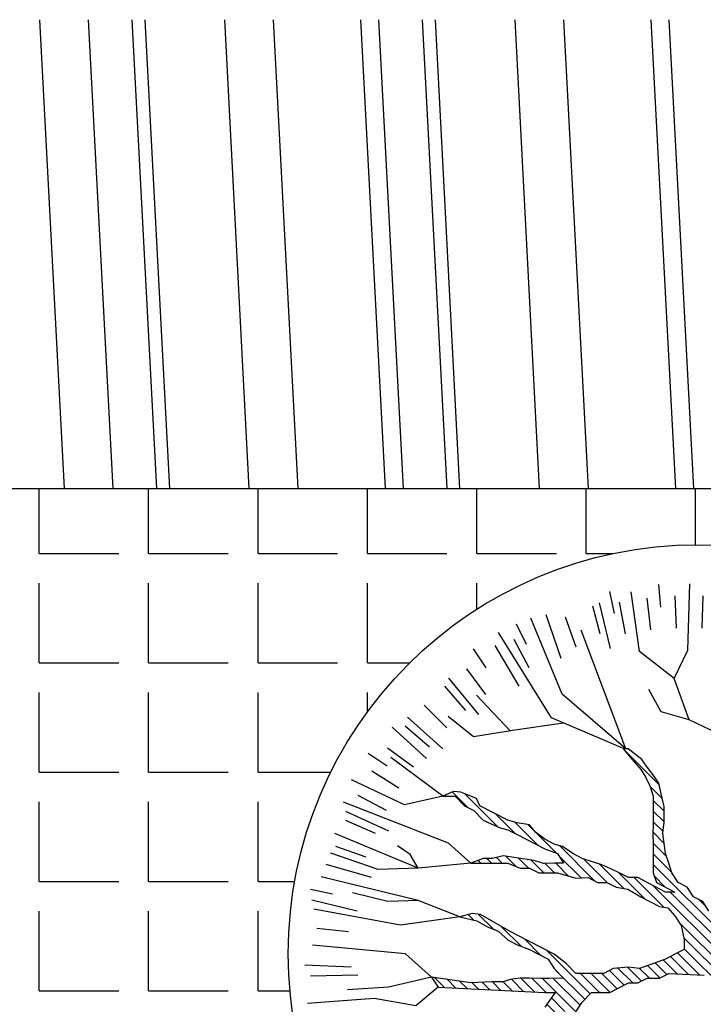
# Model space of a CAD drawing. Units: millimetres. Extents: x 2019.5 to 2081.9, y 603 to 674.3.
# Drawn here: x 2047 to 2049.2, y 623.2 to 626.3 of the extents above; entities that cross this region are included whole.
import ezdxf

# ---------------------------------------------------------------- set-up
doc = ezdxf.new("R2010")
doc.units = ezdxf.units.MM
doc.layers.add('isogeio', color=2, linetype='Continuous')

# ---------------------------------------------------------------- blocks, each defined once
blk = doc.blocks.new('dendro16')
for p, q in [((-0.1189, 1.0158), (-0.1125, 1.2285)), ((-0.3686, 1.2042), (-0.3537, 1.133)), ((-0.2728, 1.0125), (-0.2997, 1.2027)), ((-0.2118, 1.2266), (-0.2061, 1.1542)), ((-0.4021, 1.1679), (-0.3662, 1.0213)), ((-0.3375, 1.1695), (-0.3184, 1.0688)), ((-0.2491, 1.1828), (-0.2376, 1.081)), ((-0.1599, 1.1895), (-0.1561, 1.0871)), ((-0.0705, 1.1895), (-0.0743, 1.0871)), ((-0.4227, 1.1582), (-0.3994, 1.0699)), ((-0.5197, 0.8759), (-0.62, 1.118)), ((-0.5716, 1.1307), (-0.524, 0.9902)), ((-0.5101, 1.1233), (-0.4763, 1.0265)), ((-0.554, 0.8), (-0.7226, 1.0727)), ((-0.6671, 1.1004), (-0.6346, 1.0353)), ((-0.3169, 0.7007), (-0.4586, 1.0802)), ((-0.6739, 1.0518), (-0.626, 0.9612)), ((-0.8039, 1.0207), (-0.7634, 0.9603)), ((-0.7352, 1.0312), (-0.6577, 0.9017)), ((-0.1624, 0.9255), (-0.2728, 1.0125)), ((-0.1624, 0.9255), (-0.1189, 1.0158)), ((-0.8252, 0.9567), (-0.7644, 0.8742)), ((-0.8827, 0.9273), (-0.7868, 0.8107)), ((-0.1146, 0.7932), (-0.1624, 0.9255)), ((-0.8951, 0.901), (-0.8283, 0.8233)), ((-0.204, 0.819), (-0.2435, 0.8901)), ((-0.6858, 0.7583), (-0.7935, 0.872)), ((-0.3169, 0.7007), (-0.5197, 0.8759)), ((-0.9607, 0.8401), (-0.8882, 0.7677)), ((-0.1146, 0.7932), (-0.204, 0.819)), ((-1.0132, 0.8025), (-0.9009, 0.7015)), ((-0.8031, 0.7394), (-0.8839, 0.8039)), ((-0.3242, 0.7016), (-0.554, 0.8)), ((-0.0251, 0.7514), (-0.1146, 0.7932)), ((-1.0624, 0.7703), (-0.953, 0.6701)), ((-1.0215, 0.7746), (-0.9438, 0.7077)), ((-0.6841, 0.7585), (-0.8031, 0.7394)), ((-0.5155, 0.7835), (-0.6858, 0.7583)), ((-1.0773, 0.7047), (-0.9948, 0.6438)), ((-0.3086, 0.7007), (-0.3251, 0.7007)), ((-0.3251, 0.7007), (-0.2894, 0.6596)), ((-0.2103, 0.5861), (-0.3249, 0.7007)), ((-0.2658, 0.6674), (-0.3086, 0.7007)), ((-1.1387, 0.6872), (-1.0784, 0.6465)), ((-0.9007, 0.5498), (-1.0665, 0.6729)), ((-0.2505, 0.6452), (-0.2658, 0.6674)), ((-1.1276, 0.6308), (-1.0408, 0.5763)), ((-0.2894, 0.6596), (-0.2671, 0.6335)), ((-0.2671, 0.6335), (-0.2526, 0.6089)), ((-0.2299, 0.6185), (-0.2505, 0.6452)), ((-1.0229, 0.522), (-1.1919, 0.6015)), ((-0.2526, 0.6089), (-0.2389, 0.5804)), ((-0.2116, 0.5915), (-0.2299, 0.6185)), ((-0.1998, 0.5415), (-0.2389, 0.5806)), ((-0.2389, 0.5804), (-0.229, 0.5498)), ((-0.2001, 0.5429), (-0.2116, 0.5915)), ((-1.1723, 0.5534), (-1.0817, 0.5055)), ((-0.9007, 0.5498), (-1.0229, 0.522)), ((-0.8672, 0.5642), (-0.9007, 0.5498)), ((-0.9007, 0.5498), (-0.8612, 0.5498)), ((-0.8914, 0.5498), (-0.8942, 0.5526)), ((-0.8214, 0.5139), (-0.8703, 0.5629)), ((-0.8434, 0.5621), (-0.8672, 0.5642)), ((-0.8612, 0.5498), (-0.8316, 0.5192)), ((-0.8119, 0.5498), (-0.8434, 0.5621)), ((-0.7248, 0.4515), (-0.8303, 0.557)), ((-0.7933, 0.5426), (-0.8119, 0.5498)), ((-0.7822, 0.5192), (-0.7933, 0.5426)), ((-0.229, 0.5498), (-0.229, 0.458)), ((-0.1945, 0.502), (-0.229, 0.5364)), ((-0.1945, 0.5168), (-0.2001, 0.5429)), ((-0.8822, 0.3993), (-1.2175, 0.5301)), ((-0.8316, 0.5192), (-0.802, 0.5039)), ((-0.802, 0.5039), (-0.7724, 0.4733)), ((-0.6934, 0.4733), (-0.7822, 0.5192)), ((-0.1945, 0.491), (-0.1945, 0.5168)), ((-1.2114, 0.5019), (-1.0743, 0.4385)), ((-1.2111, 0.4728), (-1.1172, 0.4318)), ((-0.7724, 0.4733), (-0.7207, 0.4496)), ((-0.6696, 0.4305), (-0.7328, 0.4936)), ((-0.6636, 0.4649), (-0.6934, 0.4733)), ((-0.1943, 0.4676), (-0.229, 0.5023)), ((-0.1943, 0.4664), (-0.1945, 0.491)), ((-0.7207, 0.4496), (-0.6934, 0.4427)), ((-0.6934, 0.4427), (-0.6636, 0.4274)), ((-0.599, 0.394), (-0.6723, 0.4674)), ((-0.6241, 0.458), (-0.6636, 0.4649)), ((-0.5381, 0.3673), (-0.6298, 0.459)), ((-0.6049, 0.4346), (-0.6241, 0.458)), ((-0.229, 0.458), (-0.2299, 0.4283)), ((-0.1978, 0.4369), (-0.229, 0.4681)), ((-0.1984, 0.4316), (-0.1943, 0.4664)), ((-0.9795, 0.3198), (-1.2457, 0.4308)), ((-0.6636, 0.4274), (-0.5747, 0.3815)), ((-0.5747, 0.4121), (-0.6049, 0.4346)), ((-0.5451, 0.3968), (-0.5747, 0.4121)), ((-0.2299, 0.4283), (-0.229, 0.3968)), ((-0.1939, 0.3989), (-0.2297, 0.4347)), ((-0.1895, 0.3662), (-0.1984, 0.4316)), ((-1.2438, 0.3896), (-1.1471, 0.3557)), ((-1.0051, 0.3636), (-1.0459, 0.3912)), ((-0.8119, 0.3353), (-0.8822, 0.3993)), ((-0.5747, 0.3815), (-0.5352, 0.3662)), ((-0.5184, 0.389), (-0.5451, 0.3968)), ((-0.415, 0.2783), (-0.5286, 0.392)), ((-0.4859, 0.3662), (-0.5184, 0.389)), ((-0.1867, 0.3575), (-0.2291, 0.3999)), ((-0.229, 0.3968), (-0.229, 0.3047)), ((-1.1075, 0.3159), (-1.2585, 0.3675)), ((-0.9795, 0.3198), (-1.0051, 0.3636)), ((-0.7724, 0.3506), (-0.8119, 0.3353)), ((-0.7427, 0.3506), (-0.7724, 0.3506)), ((-0.7452, 0.3353), (-0.7605, 0.3506)), ((-0.7081, 0.359), (-0.7427, 0.3506)), ((-0.7111, 0.3353), (-0.7296, 0.3538)), ((-0.6384, 0.3482), (-0.7081, 0.359)), ((-0.6666, 0.3249), (-0.6992, 0.3576)), ((-0.6274, 0.32), (-0.6588, 0.3513)), ((-0.6092, 0.3437), (-0.6384, 0.3482)), ((-0.5352, 0.3662), (-0.5155, 0.3353)), ((-0.4592, 0.2884), (-0.5321, 0.3613)), ((-0.4562, 0.3506), (-0.4859, 0.3662)), ((-0.4224, 0.3398), (-0.4562, 0.3506)), ((-0.376, 0.2735), (-0.4516, 0.3491)), ((-0.1706, 0.3072), (-0.229, 0.3656)), ((-0.1796, 0.3353), (-0.1895, 0.3662)), ((-1.2747, 0.3328), (-1.1298, 0.2906)), ((-0.9795, 0.3198), (-1.1075, 0.3159)), ((-0.8119, 0.3353), (-0.9795, 0.3198)), ((-0.8119, 0.3353), (-0.6934, 0.3353)), ((-0.7794, 0.3353), (-0.7885, 0.3443)), ((-0.6934, 0.3353), (-0.6537, 0.32)), ((-0.6537, 0.32), (-0.6241, 0.32)), ((-0.6241, 0.32), (-0.5945, 0.3047)), ((-0.578, 0.3047), (-0.6184, 0.3451)), ((-0.5798, 0.335), (-0.6092, 0.3437)), ((-0.5451, 0.3353), (-0.5798, 0.335)), ((-0.5438, 0.3047), (-0.5742, 0.335)), ((-0.5155, 0.3353), (-0.5451, 0.3353)), ((-0.4991, 0.2942), (-0.5403, 0.3353)), ((-0.3928, 0.3308), (-0.4224, 0.3398)), ((-0.3232, 0.2548), (-0.4019, 0.3336)), ((-0.3647, 0.3179), (-0.3928, 0.3308)), ((-0.3376, 0.3047), (-0.3647, 0.3179)), ((0.1184, -0.0159), (-0.229, 0.3315)), ((-0.1697, 0.3047), (-0.1796, 0.3353)), ((-0.9795, 0.2166), (-1.2893, 0.2922)), ((-0.5945, 0.3047), (-0.5352, 0.3047)), ((-0.5352, 0.3047), (-0.4766, 0.2876)), ((-0.4766, 0.2876), (-0.4365, 0.2894)), ((-0.4365, 0.2894), (-0.4067, 0.2741)), ((-0.2558, 0.2216), (-0.3391, 0.305)), ((-0.308, 0.2894), (-0.3376, 0.3047)), ((-0.2783, 0.2894), (-0.308, 0.2894)), ((-0.1949, 0.1949), (-0.2894, 0.2894)), ((-0.1895, 0.2435), (-0.2783, 0.2894)), ((-0.229, 0.3047), (-0.2191, 0.2741)), ((-0.1915, 0.2598), (-0.2255, 0.2938)), ((-0.1498, 0.2741), (-0.1697, 0.3047)), ((-1.3238, 0.2526), (-1.2527, 0.2374)), ((-0.4067, 0.2741), (-0.3771, 0.2741)), ((-0.3771, 0.2741), (-0.3475, 0.2588)), ((-0.3475, 0.2588), (-0.3105, 0.2528)), ((-0.3105, 0.2528), (-0.2685, 0.2282)), ((0.1466, -0.1124), (-0.2305, 0.2647)), ((-0.2191, 0.2741), (-0.1599, 0.2435)), ((-0.1202, 0.2588), (-0.1498, 0.2741)), ((-0.1166, 0.2533), (-0.1242, 0.2609)), ((-0.1004, 0.2282), (-0.1202, 0.2588)), ((-1.0767, 0.2127), (-1.1894, 0.2406)), ((-0.2685, 0.2282), (-0.2092, 0.1976)), ((-0.1599, 0.2435), (-0.1895, 0.2435)), ((0.1195, -0.0512), (-0.1752, 0.2435)), ((-0.0708, 0.2129), (-0.1004, 0.2282)), ((-1.3189, 0.2181), (-1.1748, 0.1829)), ((-1.0357, 0.1374), (-1.3123, 0.189)), ((-0.9795, 0.2166), (-1.0767, 0.2127)), ((-0.8461, 0.1643), (-0.9795, 0.2166)), ((-0.2092, 0.1976), (-0.1821, 0.1925)), ((-0.1821, 0.1925), (-0.1599, 0.167)), ((-0.061, 0.1976), (-0.082, 0.2187)), ((-0.0511, 0.1823), (-0.0708, 0.2129)), ((-0.8461, 0.1643), (-1.0357, 0.1374)), ((-0.8076, 0.1748), (-0.8461, 0.1643)), ((-0.8461, 0.1643), (-0.7921, 0.1517)), ((-0.8034, 0.1543), (-0.8204, 0.1713)), ((-0.7803, 0.1712), (-0.8076, 0.1748)), ((-0.7404, 0.1254), (-0.787, 0.1721)), ((-0.6934, 0.1211), (-0.7803, 0.1712)), ((-0.1599, 0.167), (-0.1399, 0.1364)), ((-1.3034, 0.1285), (-1.2015, 0.1171)), ((-0.7921, 0.1517), (-0.7577, 0.1325)), ((-0.7577, 0.1325), (-0.7238, 0.1187)), ((-0.6511, 0.0704), (-0.7134, 0.1326)), ((0.1466, -0.1466), (-0.1466, 0.1466)), ((-0.1399, 0.1364), (-0.1301, 0.0905)), ((-0.7238, 0.1187), (-0.6934, 0.0905)), ((-0.6636, 0.1058), (-0.6934, 0.1211)), ((-0.5451, 0.0446), (-0.6636, 0.1058)), ((0.1439, -0.1781), (-0.1315, 0.0974)), ((-1.0204, 0.0462), (-1.3173, 0.0738)), ((-0.6934, 0.0905), (-0.6636, 0.0752)), ((-0.6636, 0.0752), (-0.6241, 0.0599)), ((-0.5877, 0.0411), (-0.6404, 0.0938)), ((-0.1301, 0.0905), (-0.1301, 0.0599)), ((-0.9367, -0.0289), (-1.0204, 0.0462)), ((-0.6241, 0.0599), (-0.5648, 0.0293)), ((-0.4305, -0.0819), (-0.5698, 0.0573)), ((-0.5056, 0.014), (-0.5451, 0.0446)), ((-0.1599, 0.0446), (-0.1895, 0.0293)), ((-0.1172, -0.0194), (-0.174, 0.0373)), ((-0.1301, 0.0599), (-0.1599, 0.0446)), ((-0.0814, -0.0211), (-0.1514, 0.0489)), ((0.1367, -0.205), (-0.1301, 0.0617)), ((-1.3419, 0.0111), (-1.1933, 0.0048)), ((-0.5648, 0.0293), (-0.5451, -0.0013)), ((-0.476, -0.0166), (-0.5056, 0.014)), ((-0.3091, 0.0029), (-0.3573, -0.0013)), ((-0.2944, -0.0472), (-0.3417, 0)), ((-0.2664, -0.0411), (-0.3102, 0.0028)), ((-0.2729, -0.0007), (-0.3091, 0.0029)), ((-0.2435, 0.0098), (-0.2729, -0.0007)), ((-0.2079, -0.0312), (-0.2475, 0.0084)), ((-0.1895, 0.0293), (-0.2435, 0.0098)), ((-0.1854, -0.0196), (-0.2224, 0.0174)), ((-0.153, -0.0178), (-0.1973, 0.0265)), ((-1.3229, -0.024), (-1.1719, -0.0216)), ((-0.9367, -0.0289), (-1.0742, -0.0609)), ((-0.8119, -0.0472), (-0.9367, -0.0289)), ((-0.9367, -0.0289), (-0.9162, -0.0604)), ((-0.8951, -0.0615), (-0.9261, -0.0305)), ((-0.5451, -0.0013), (-0.5155, -0.0319)), ((-0.4473, -0.0993), (-0.5395, -0.0071)), ((-0.3869, -0.0166), (-0.476, -0.0166)), ((-0.4005, -0.0778), (-0.4617, -0.0166)), ((-0.3666, -0.0775), (-0.4275, -0.0166)), ((-0.3441, -0.0659), (-0.3933, -0.0166)), ((-0.3573, -0.0013), (-0.3869, -0.0166)), ((-0.3216, -0.0542), (-0.3686, -0.0072)), ((-0.2414, -0.0319), (-0.2727, -0.0006)), ((-0.2092, -0.0319), (-0.1796, -0.0166)), ((-0.1796, -0.0166), (-0.0668, -0.0217)), ((-1.0742, -0.0609), (-1.2047, -0.069)), ((-0.9162, -0.0604), (-0.9871, -0.1206)), ((-0.9162, -0.0604), (-0.5747, -0.0778)), ((-0.8591, -0.0633), (-0.8861, -0.0363)), ((-0.8231, -0.0652), (-0.846, -0.0422)), ((-0.7441, -0.043), (-0.8119, -0.0472)), ((-0.7871, -0.067), (-0.8071, -0.0469)), ((-0.7511, -0.0688), (-0.775, -0.0449)), ((-0.7079, -0.043), (-0.7441, -0.043)), ((-0.7151, -0.0707), (-0.7427, -0.043)), ((-0.6791, -0.0725), (-0.7086, -0.043)), ((-0.6853, -0.0358), (-0.7079, -0.043)), ((-0.6537, -0.0319), (-0.6853, -0.0358)), ((-0.6431, -0.0743), (-0.682, -0.0354)), ((-0.6241, -0.0319), (-0.6537, -0.0319)), ((-0.6071, -0.0762), (-0.6513, -0.0319)), ((-0.5879, -0.0325), (-0.6241, -0.0319)), ((-0.5712, -0.0779), (-0.6171, -0.032)), ((-0.5606, -0.0325), (-0.5879, -0.0325)), ((-0.4758, -0.1391), (-0.5824, -0.0325)), ((-0.5155, -0.0319), (-0.5606, -0.0325)), ((-0.4624, -0.1183), (-0.5484, -0.0324)), ((-0.3672, -0.0778), (-0.308, -0.0472)), ((-0.308, -0.0472), (-0.2783, -0.0472)), ((-0.2783, -0.0472), (-0.2487, -0.0319)), ((-0.2487, -0.0319), (-0.2092, -0.0319)), ((-0.5747, -0.0778), (-0.5426, -0.0781)), ((-0.5426, -0.0781), (-0.5747, -0.124)), ((-0.4562, -0.1087), (-0.4266, -0.0778)), ((-0.4266, -0.0778), (-0.3672, -0.0778)), ((-1.1203, -0.0966), (-1.3326, -0.1125)), ((-0.9871, -0.1206), (-1.1203, -0.0966)), ((-0.5295, -0.1538), (-0.5683, -0.1149)), ((-0.5113, -0.1378), (-0.5543, -0.0948)), ((-0.476, -0.1393), (-0.4562, -0.1087))]:
    blk.add_line(p, q)

msp = doc.modelspace()

# ---------------------------------------------------------------- hatches: boundary and pattern name
at = {"layer": 'isogeio'}
h = msp.add_hatch(dxfattribs=at)
h.set_pattern_fill('ANGLE', color=0, scale=0.05, style=0)
h.set_pattern_definition([(0, (359.1227, -190.51116), (0, 0.34925), [0.254, -0.09525]), (90, (359.1227, -190.51116), (-0.34925, 2e-17), [0.254, -0.09525])])
edge = h.paths.add_edge_path(flags=16)
edge.add_arc((2040.307, 623.3598), 1.3066, 0, 360)
edge = h.paths.add_edge_path(flags=16)
edge.add_arc((2040.4645, 620.8762), 1.3066, 293.3109, 616.7719)
edge = h.paths.add_edge_path(flags=16)
edge.add_arc((2040.6825, 618.4044), 1.3066, 113.3109, 436.7719)
edge = h.paths.add_edge_path(flags=16)
edge.add_arc((2040.8765, 615.8331), 1.3066, 0, 360)
edge = h.paths.add_edge_path(flags=16)
edge.add_arc((2049.7192, 615.8331), 1.3066, 0, 360)
edge = h.paths.add_edge_path(flags=16)
edge.add_arc((2049.5252, 618.4044), 1.3066, 0, 360)
edge = h.paths.add_edge_path(flags=16)
edge.add_arc((2049.3072, 620.8762), 1.3066, 0, 360)
edge = h.paths.add_edge_path(flags=16)
edge.add_arc((2049.1497, 623.3598), 1.3066, 0, 360)
h.paths.add_polyline_path([(2039.2479, 614.1648), (2051.2478, 614.1648), (2050.6867, 624.8462), (2038.6882, 624.8462)])
edge = h.paths.add_edge_path(flags=16)
edge.add_line((2042.4055, 621.6221), (2042.327, 623.12))
edge.add_line((2042.327, 623.12), (2041.9276, 623.0991))
edge.add_line((2041.9276, 623.0991), (2042.0061, 621.6011))
h.paths.add_polyline_path([(2042.5862, 620.2132), (2042.1867, 620.1922), (2042.2652, 618.6943), (2042.6647, 618.7152)], flags=16)
h.paths.add_polyline_path([(2048.1221, 617.3936), (2047.7226, 617.3727), (2047.8011, 615.8747), (2048.2006, 615.8956)], flags=16)
h.paths.add_polyline_path([(2047.5325, 618.6943), (2047.9319, 618.7152), (2047.8534, 620.2132), (2047.454, 620.1922)], flags=16)
edge = h.paths.add_edge_path(flags=16)
edge.add_line((2042.8548, 617.3936), (2042.4553, 617.3727))
edge.add_line((2042.9333, 615.8956), (2042.8548, 617.3936))
edge.add_line((2042.4553, 617.3727), (2042.5338, 615.8747))

# ---------------------------------------------------------------- linework, layer by layer
at = {"layer": 'isogeio', "color": 0}
for p, q in [((2047.1283, 624.8462), (2047.0498, 626.3441)), ((2047.2841, 624.8462), (2047.2056, 626.3441)), ((2047.2841, 624.8462), (2047.2056, 626.3441)), ((2047.4236, 624.8462), (2047.3451, 626.3441)), ((2047.4646, 624.8462), (2047.3861, 626.3441)), ((2047.7188, 624.8462), (2047.6403, 626.3441)), ((2047.8747, 624.8462), (2047.7962, 626.3441)), ((2048.1536, 624.8462), (2048.0751, 626.3441)), ((2048.211, 624.8462), (2048.1325, 626.3441)), ((2048.3504, 624.8462), (2048.2719, 626.3441)), ((2048.3914, 624.8462), (2048.3129, 626.3441)), ((2048.6457, 624.8462), (2048.5672, 626.3441)), ((2048.8015, 624.8462), (2048.723, 626.3441)), ((2049.0804, 624.8462), (2049.0019, 626.3441)), ((2049.1378, 624.8462), (2049.0593, 626.3441)), ((2038.6882, 624.8462), (2050.6867, 624.8462))]:
    msp.add_line(p, q, dxfattribs=at)
msp.add_circle((2049.1497, 623.3598), 1.3066, dxfattribs=at)

# ---------------------------------------------------------------- block references
msp.add_blockref('dendro16', (2049.2375, 623.3133), dxfattribs=at)

doc.saveas('drawing.dxf')
